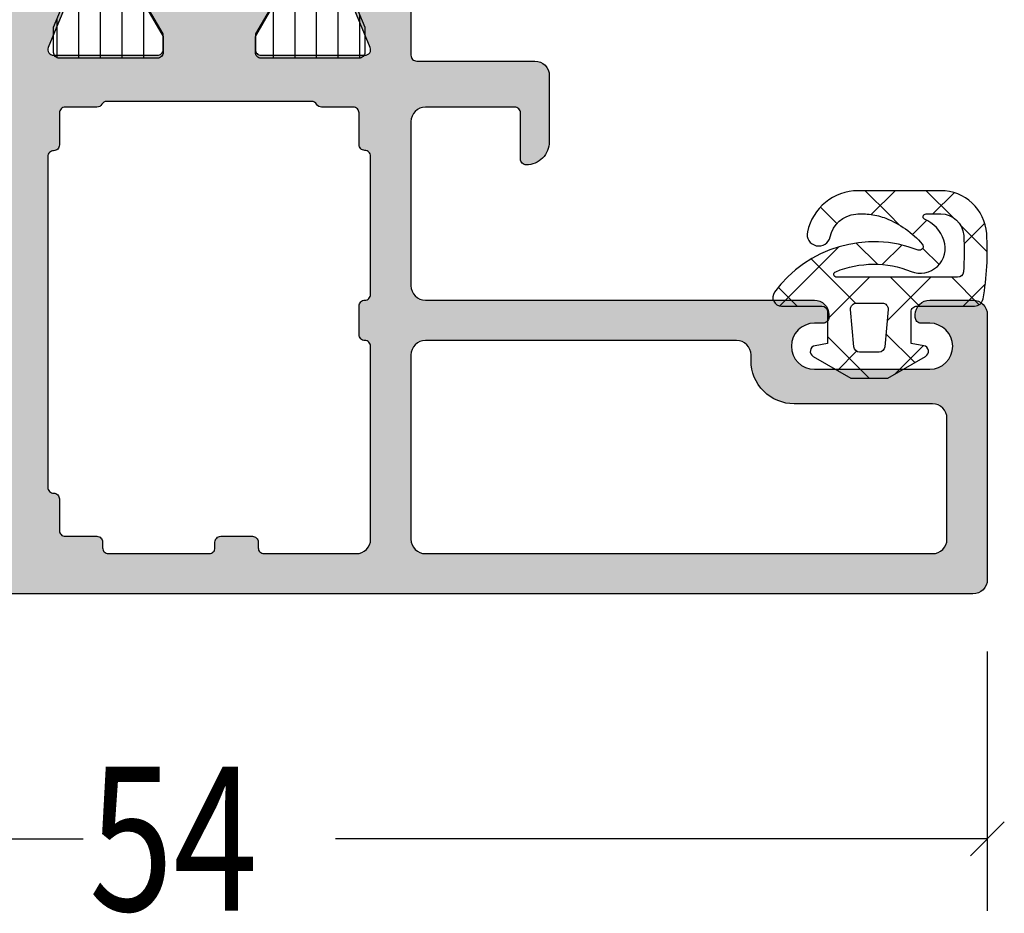
# Model space of a CAD drawing. Extents: x -5165 to -258, y -5109 to 3401.
# Drawn here: x -4042 to -4008, y -34 to -3 of the extents above; entities that cross this region are included whole.
import ezdxf

# ---------------------------------------------------------------- set-up
doc = ezdxf.new("R2010")
doc.units = 0
doc.header["$LTSCALE"] = 5
doc.header["$MEASUREMENT"] = 0
doc.layers.get('0').update_dxf_attribs({"linetype": 'CONTINUOUS'})
doc.layers.add('Al_Solid_Hatch', color=50, linetype='CONTINUOUS')
doc.layers.add('RE_HATCH', color=31, linetype='CONTINUOUS')
doc.styles.add('ORGADATA', font='txt', dxfattribs={"oblique": 1})

# ---------------------------------------------------------------- blocks, each defined once
blk = doc.blocks.new('KAW_3001392', base_point=(1384.006, 825.6470059999999))
at = {"layer": 'Al_Solid_Hatch', "linetype": 'ByBlock'}
h = blk.add_hatch(color=256, dxfattribs=at)
h.dxf.hatch_style = 1
edge = h.paths.add_edge_path(flags=16)
edge.add_arc((1393.006000749495, 847.2470059106274), 0.2000000893740557, 90.0002147144138, 135.0001337217761, ccw=False)
edge.add_line((1393.006, 847.4470060000001), (1394.006, 847.4470060000001))
edge.add_arc((1394.006000149415, 847.2470061494151), 0.1999998505850147, -4.280430118797085e-05, 90.00004280433382, ccw=False)
edge.add_arc((1394.405999850585, 847.2470058505849), 0.1999998505849011, 179.9999571956662, 270.0000428042686)
edge.add_line((1394.406, 847.047006), (1399.206002, 847.047006))
edge.add_arc((1399.206002149415, 847.247005850585), 0.1999998505850147, 269.9999571957313, 360.0000428043012)
edge.add_arc((1399.606001850585, 847.2470061494151), 0.1999998505851285, 89.99995719573138, 180.0000428043012, ccw=False)
edge.add_line((1399.606002, 847.4470060000001), (1400.706, 847.4470060000001))
edge.add_arc((1400.706000149415, 847.6470058505848), 0.1999998505847874, 269.9999571957313, 360.0000428043338)
edge.add_line((1400.906, 847.647006), (1400.906, 848.747008))
edge.add_arc((1401.106000054452, 848.7470078878052), 0.2000000544522069, 120.00000900628129, 179.9999678585628, ccw=False)
edge.add_arc((1400.905999945548, 849.0934181121947), 0.2000000544517977, 300.0000090062574, 359.9999678585628)
edge.add_line((1401.106, 849.0934179999999), (1401.106, 856.200599))
edge.add_arc((1400.905999945548, 856.2005988878053), 0.2000000544519795, 3.214140463818387e-05, 59.9999909936862)
edge.add_arc((1401.106000054452, 856.5470091121948), 0.2000000544521083, 180.0000321414372, 239.9999909937188, ccw=False)
edge.add_line((1400.906, 856.547009), (1400.906, 857.647006))
edge.add_arc((1400.706000149415, 857.6470061494152), 0.1999998505849011, 359.9999571956662, 450.0000428042687)
edge.add_line((1400.706, 857.8470060000001), (1399.593301, 857.8470060000001))
edge.add_arc((1399.593300850585, 858.0470058505849), 0.1999998505849011, 179.9999571956987, 270.0000428042687, ccw=False)
edge.add_arc((1399.193301149415, 858.0470061494151), 0.1999998505849011, 359.9999571956988, 450.0000428043338)
edge.add_line((1399.193301, 858.247006), (1387.706002, 858.247006))
edge.add_arc((1387.706001850585, 858.0470061494151), 0.1999998505850147, 89.99995719573133, 180.0000428043013)
edge.add_arc((1387.306002149415, 858.0470058505849), 0.1999998505849011, -90.00004280426867, 4.280430118797085e-05, ccw=False)
edge.add_line((1387.306002, 857.8470060000001), (1386.206, 857.8470060000001))
edge.add_arc((1386.205999850585, 857.6470061494151), 0.1999998505850147, 89.99995719573133, 180.0000428043013)
edge.add_line((1386.006, 857.647006), (1386.006, 856.547006))
edge.add_arc((1385.806000294761, 856.547005704862), 0.1999997052396242, -90.00352219465822, 8.455092358872207e-05, ccw=False)
edge.add_line((1385.805988, 856.3470060000001), (1385.606, 856.3470060000001))
edge.add_arc((1385.605999850585, 856.1470061494151), 0.1999998505850147, 89.9999571956662, 180.0000428043013)
edge.add_line((1385.406, 856.147006), (1385.406, 852.647006))
edge.add_arc((1385.606000229432, 852.6470062291422), 0.2000002294322661, 180.0000656443261, 270.0030855368425)
edge.add_line((1385.606011, 852.4470060000001), (1385.806, 852.4470060000001))
edge.add_arc((1385.806000295138, 852.2470062947604), 0.1999997052399653, -0.003522194593074346, 90.00008455089102, ccw=False)
edge.add_line((1386.006, 852.246994), (1386.006, 851.147006))
edge.add_arc((1385.806000149415, 851.147005850585), 0.1999998505851285, -90.00004280426867, 4.280430118797085e-05, ccw=False)
edge.add_line((1385.806, 850.9470060000001), (1385.606, 850.9470060000001))
edge.add_arc((1385.606000046278, 850.7470059533642), 0.2000000466358696, 90.00001325781086, 180.0034243858203)
edge.add_line((1385.406, 850.746994), (1385.406, 847.547006))
edge.add_arc((1385.905999626462, 847.5470056264625), 0.49999962646248, 179.9999571957183, 270.0000428042947)
edge.add_line((1385.906, 847.047006), (1392.606, 847.047006))
edge.add_arc((1392.606000149415, 847.247005850585), 0.1999998505850147, 269.9999571956662, 360.0000428043012)
edge.add_arc((1393.006000089372, 847.2470052505051), 0.2000000893734015, 134.9998662782469, 179.9997852856187, ccw=False)
edge = h.paths.add_edge_path(flags=16)
edge.add_line((1385.406, 845.147006), (1385.406, 827.547006))
edge.add_arc((1385.905999626462, 827.5470056264625), 0.49999962646248, 179.9999571957183, 270.0000428042947)
edge.add_line((1385.906, 827.047006), (1390.106, 827.047006))
edge.add_arc((1390.106000373538, 827.5470056264625), 0.4999996264625937, 269.9999571957053, 360.0000428042816)
edge.add_line((1390.606, 827.547006), (1390.606, 832.347006))
edge.add_arc((1392.105998879387, 832.3470071206127), 1.499998879387668, 89.99995719571388, 180.000042804286, ccw=False)
edge.add_line((1392.106, 833.847006), (1392.306, 833.847006))
edge.add_arc((1392.306000262766, 834.3470057376048), 0.4999997376049359, 269.9999698892209, 360.0022073090554)
edge.add_line((1392.806, 834.347025), (1392.806, 845.147006))
edge.add_arc((1392.306000373538, 845.1470063735376), 0.49999962646248, 359.9999571957183, 450.0000428042948)
edge.add_line((1392.306, 845.647006), (1385.906, 845.647006))
edge.add_arc((1385.905999626462, 845.1470063735376), 0.4999996264625937, 89.99995719570528, 180.0000428042817)
edge = h.paths.add_edge_path()
edge.add_line((1384.006, 826.1470059999999), (1384.006, 879.147006))
edge.add_arc((1384.505999626462, 879.1470063735376), 0.49999962646248, 89.99995719570529, 180.0000428042817, ccw=False)
edge.add_line((1384.506, 879.647006), (1387.706, 879.647006))
edge.add_arc((1387.706000373538, 879.1470063735376), 0.4999996264625937, -4.280428157699134e-05, 90.00004280429471, ccw=False)
edge.add_line((1388.206, 879.147006), (1388.206, 877.647006))
edge.add_arc((1387.706000373538, 877.6470056264625), 0.49999962646248, -90.00004280429482, 4.280428169067818e-05, ccw=False)
edge.add_line((1387.706, 877.147006), (1387.406, 877.147006))
edge.add_arc((1387.405999729169, 877.3470057294321), 0.1999997294322626, 179.9970576950371, 270.0000775875797, ccw=False)
edge.add_line((1387.206, 877.347016), (1387.206, 877.9470060000001))
edge.add_arc((1386.706000373538, 877.9470063735376), 0.49999962646248, 359.9999571957183, 450.0000428042948)
edge.add_line((1386.706, 878.4470060000001), (1386.106, 878.4470060000001))
edge.add_arc((1386.105999626462, 877.9470063735376), 0.4999996264625937, 89.99995719570528, 180.0000428042817)
edge.add_line((1385.606, 877.9470060000001), (1385.606, 873.3470060000001))
edge.add_arc((1386.105999626462, 873.3470056264625), 0.49999962646248, 179.9999571957183, 270.0000428042947)
edge.add_line((1386.106, 872.8470060000001), (1386.706, 872.8470060000001))
edge.add_arc((1386.706000202042, 873.3470057981602), 0.4999997981602018, 269.999976847738, 360.0016274116083)
edge.add_line((1387.206, 873.3470199999999), (1387.206, 873.9470060000001))
edge.add_arc((1387.406000474121, 873.9470055267362), 0.2000004741217851, 89.99469273927929, 179.9998644202105, ccw=False)
edge.add_line((1387.406019, 874.147006), (1387.706, 874.147006))
edge.add_arc((1387.70599950594, 873.6470055042998), 0.500000495700436, -0.004641446266987259, 89.99994338497288, ccw=False)
edge.add_line((1388.206, 873.646965), (1388.206, 870.547006))
edge.add_arc((1387.806, 870.547006), 0.4000000000000909, -180, 0, ccw=False)
edge.add_line((1387.406, 870.547006), (1387.406, 871.4470060000001))
edge.add_arc((1387.206000149415, 871.4470061494152), 0.1999998505849011, 359.9999571956988, 450.0000428042687)
edge.add_line((1387.206, 871.647006), (1386.306, 871.647006))
edge.add_arc((1386.305999626462, 871.1470063735376), 0.4999996264625937, 89.99995719570528, 180.0000428042817)
edge.add_line((1385.806, 871.147006), (1385.806, 868.647006))
edge.add_line((1385.806, 868.647006), (1385.995138, 860.1358970000001))
edge.add_arc((1386.495013772031, 860.147005179106), 0.4999991791061095, 181.2730103857507, 270.0000261233591)
edge.add_line((1386.495014, 859.647006), (1400.00679, 859.647006))
edge.add_arc((1400.006790373538, 860.1470056264625), 0.4999996264625937, 269.9999571957053, 360.0000428042816)
edge.add_line((1400.50679, 860.147006), (1400.50679, 862.950856))
edge.add_arc((1400.306790149415, 862.9508561494151), 0.1999998505851285, 359.9999571956988, 450.0000428042687)
edge.add_line((1400.30679, 863.1508560000001), (1399.106792, 863.1508560000001))
edge.add_arc((1399.106791852308, 863.35085596778), 0.1999999677799996, 179.6324357636751, 270.00004231075985, ccw=False)
edge.add_arc((1399.706780476785, 863.3470050496609), 0.8000009503391572, 90.00003414719242, 179.632305804611, ccw=False)
edge.add_line((1399.70678, 864.147006), (1402.90679, 864.147006))
edge.add_arc((1402.90679, 863.647006), 0.5, -90, 90, ccw=False)
edge.add_line((1402.90679, 863.147006), (1402.30679, 863.147006))
edge.add_arc((1402.30679011803, 862.8470058816487), 0.3000001183513864, 90.00002254208539, 180.0026511985599)
edge.add_line((1402.00679, 862.846992), (1402.00679, 860.3470060000001))
edge.add_arc((1402.706789477048, 860.3470054770473), 0.6999994770476086, 179.9999571957034, 270.0000428042686)
edge.add_line((1402.70679, 859.647006), (1405.573539, 859.647006))
edge.add_arc((1405.573538568297, 859.347006109369), 0.2999998906313672, -30.00003617894049, 89.99991755080822, ccw=False)
edge.add_line((1405.833346, 859.1970060000001), (1405.470381, 858.568333))
edge.add_line((1405.470381, 858.568333), (1404.834433, 857.4668369999999))
edge.add_arc((1404.649657, 857.5433734999999), 0.2000000150206667, 157.5000596043637, 337.5000596044187, ccw=False)
edge.add_line((1404.464881, 857.61991), (1402.983327, 858.23359))
edge.add_arc((1402.906790216261, 858.0488138997066), 0.2000002162615833, 67.49999550203933, 179.9999712680583)
edge.add_line((1402.70679, 858.0488140000001), (1402.70679, 854.4470060000001))
edge.add_arc((1402.906789850585, 854.447005850585), 0.1999998505851285, 179.9999571956988, 270.0000428042686)
edge.add_line((1402.90679, 854.247006), (1403.44679, 854.247006))
edge.add_line((1403.44679, 854.247006), (1404.809002, 855.0334789999999))
edge.add_arc((1405.006790021782, 855.0631419352364), 0.1999999782183186, 1.8553385586983495e-05, 188.5292731271562, ccw=False)
edge.add_line((1405.20679, 855.063142), (1405.20679, 854.685792))
edge.add_arc((1402.20679984341, 854.6857888889572), 2.999990156591843, -30.64433524812148, 5.94167361214204e-05, ccw=False)
edge.add_arc((1405.648207974159, 852.6470058835511), 1.000000602459693, 149.358427961148, 210.6456188550917)
edge.add_arc((1402.20680076174, 850.6082231291117), 2.999989238502286, -0.0007282150058927073, 30.642991119659314, ccw=False)
edge.add_line((1405.20679, 850.6081849999999), (1405.20679, 850.230869))
edge.add_arc((1405.006790021782, 850.2308690647635), 0.1999999782178852, 171.4707268728438, 359.9999814466144, ccw=False)
edge.add_line((1404.809002, 850.260532), (1403.44679, 851.047006))
edge.add_line((1403.44679, 851.047006), (1402.90679, 851.047006))
edge.add_arc((1402.906789850585, 850.8470061494152), 0.1999998505849011, 89.99995719573133, 180.0000428043013)
edge.add_line((1402.70679, 850.8470060000001), (1402.70679, 847.2451980000001))
edge.add_arc((1402.906790216262, 847.2451981002935), 0.2000002162617672, 180.0000287319091, 292.5000044979005)
edge.add_line((1402.983327, 847.060422), (1404.464881, 847.674102))
edge.add_arc((1404.649657, 847.7506384999999), 0.2000000150204566, 22.499940395611418, 202.4999403956062, ccw=False)
edge.add_line((1404.834433, 847.827175), (1405.470381, 846.7256789999999))
edge.add_line((1405.470381, 846.7256789999999), (1405.833346, 846.0970060000001))
edge.add_arc((1405.573538568297, 845.9470058906311), 0.2999998906312896, -89.99991755080822, 30.00003617895942, ccw=False)
edge.add_line((1405.573539, 845.647006), (1402.706, 845.647006))
edge.add_arc((1402.705999850585, 845.4470061494151), 0.1999998505850147, 89.99995719573133, 180.0000428042687)
edge.add_line((1402.506, 845.4470060000001), (1402.506, 841.3470060000001))
edge.add_arc((1402.006000373538, 841.3470056264625), 0.49999962646248, -90.00004280429482, 4.280428169067818e-05, ccw=False)
edge.add_line((1402.006, 840.8470060000001), (1399.706002, 840.8470060000001))
edge.add_arc((1399.70600140234, 841.6470054023399), 0.799999402340059, 179.999957195715, 270.0000428043012, ccw=False)
edge.add_arc((1399.106001850585, 841.6470061494151), 0.1999998505851285, 89.99995719573138, 180.0000428043012, ccw=False)
edge.add_line((1399.106002, 841.8470060000001), (1400.706, 841.8470060000001))
edge.add_arc((1400.706000149415, 842.0470058505849), 0.1999998505849011, 269.9999571957313, 360.0000428043012)
edge.add_line((1400.906, 842.047006), (1400.906, 845.147006))
edge.add_arc((1400.406000373538, 845.1470063735376), 0.49999962646248, 359.9999571957183, 450.0000428042948)
edge.add_line((1400.406, 845.647006), (1394.706, 845.647006))
edge.add_arc((1394.705999626462, 845.1470063735376), 0.4999996264625937, 89.99995719570528, 180.0000428042817)
edge.add_line((1394.206, 845.147006), (1394.206, 831.6470059999999))
edge.add_arc((1393.706000373538, 831.6470056264624), 0.49999962646248, -90.00004280429482, 4.280428169067818e-05, ccw=False)
edge.add_line((1393.706, 831.1470059999999), (1393.606, 831.1470059999999))
edge.add_arc((1393.605999863413, 831.3470058638449), 0.1999998638449836, 179.9962367661785, 270.00003912919095, ccw=False)
edge.add_line((1393.406, 831.347019), (1393.406, 831.6470059999999))
edge.add_arc((1392.606, 831.6470059999999), 0.7999999999999545, 0, 180)
edge.add_line((1391.806, 831.6470059999999), (1391.806, 827.6470059999999))
edge.add_arc((1392.606, 827.6470059999999), 0.7999999999999545, 180, 360)
edge.add_line((1393.406, 827.6470059999999), (1393.406, 827.947006))
edge.add_arc((1393.606000243093, 827.9470057583178), 0.2000002430931186, 89.9931941557258, 179.9999307632376, ccw=False)
edge.add_line((1393.606024, 828.1470059999999), (1393.706, 828.1470059999999))
edge.add_arc((1393.705999981212, 827.6470059785103), 0.5000000214896548, -0.005956298275975769, 89.99999784706688, ccw=False)
edge.add_line((1394.206, 827.646954), (1394.206, 826.1470059999999))
edge.add_arc((1393.706000373538, 826.1470056264624), 0.49999962646248, -90.00004280429482, 4.280428169067818e-05, ccw=False)
edge.add_line((1393.706, 825.6470059999999), (1384.506, 825.6470059999999))
edge.add_arc((1384.505999626462, 826.1470056264624), 0.4999996264625937, 179.9999571957183, 270.0000428042947, ccw=False)
at = {"layer": 'RE_HATCH', "linetype": 'ByBlock'}
h = blk.add_hatch(dxfattribs=at)
h.set_pattern_fill('ANSI31', scale=6, angle=135)
h.set_pattern_definition([(180, (0, 0), (-1.110223024625157e-16, -0.75), [])])
edge = h.paths.add_edge_path()
edge.add_line((1411.806713, 859.5970699999999), (1432.965496, 859.5970699999999))
edge.add_arc((1432.965495969513, 859.0970694308571), 0.5000005691427996, 30.00003765415181, 89.99999650645748, ccw=False)
edge.add_line((1433.398509, 859.3470699999999), (1434.007675, 858.2919619999999))
edge.add_arc((1435.306711111579, 859.0419597590007), 1.499997152561073, 209.9999639527455, 267.3030756294647)
edge.add_arc((1435.250247858212, 857.8432905735839), 0.2999988546254197, 267.3030635851635, 292.5001137788562)
edge.add_line((1435.365053, 857.5661279999999), (1436.52615, 858.04707))
edge.add_line((1436.52615, 858.04707), (1437.406713, 858.04707))
edge.add_arc((1437.406713149415, 857.847070149415), 0.1999998505850147, -4.280430118797085e-05, 90.00004280433382, ccw=False)
edge.add_line((1437.606713, 857.8470699999999), (1437.606713, 854.4470699999999))
edge.add_arc((1437.406713149415, 854.4470698505849), 0.1999998505849011, -90.00004280433382, 4.280430118797085e-05, ccw=False)
edge.add_line((1437.406713, 854.2470699999999), (1436.856713, 854.2470699999999))
edge.add_line((1436.856713, 854.2470699999999), (1435.374799, 855.1026529999999))
edge.add_arc((1435.224798137559, 854.8428447807822), 0.3000009491752093, 59.99991446638188, 88.76463745958846)
edge.add_arc((1435.3067119089, 858.6419606818423), 3.499997931829296, 212.7391619831479, 268.76483727051, ccw=False)
edge.add_arc((1430.259862977276, 855.3970655548428), 2.500004445158812, 32.73920591378234, 89.9999307243855)
edge.add_line((1430.259866, 857.8970699999999), (1409.953561, 857.8970699999999))
edge.add_arc((1409.953564022724, 855.3970655548427), 2.500004445159001, 90.0000692756145, 147.2607940862183)
edge.add_arc((1404.9067145911, 858.6419616216974), 3.499998860688004, 271.2351542146261, 327.2608295019873, ccw=False)
edge.add_arc((1404.988627862441, 854.8428447807818), 0.3000009491756598, 91.23536254036625, 120.0000855335747)
edge.add_line((1404.838627, 855.1026529999999), (1403.356713, 854.2470699999999))
edge.add_line((1403.356713, 854.2470699999999), (1402.806713, 854.2470699999999))
edge.add_arc((1402.806712850585, 854.4470698505849), 0.1999998505850147, 179.9999571956987, 270.0000428043338, ccw=False)
edge.add_line((1402.606713, 854.4470699999999), (1402.606713, 857.8470699999999))
edge.add_arc((1402.806712850585, 857.847070149415), 0.1999998505849011, 89.99995719566618, 180.0000428043012, ccw=False)
edge.add_line((1402.806713, 858.04707), (1403.687277, 858.04707))
edge.add_line((1403.687277, 858.04707), (1404.848373, 857.5661279999999))
edge.add_arc((1404.963178141788, 857.8432905735839), 0.2999988546254179, 247.4998862211438, 272.6969364148364)
edge.add_arc((1404.906714888421, 859.0419597590007), 1.499997152561141, 272.696924370544, 330.0000360472588)
edge.add_line((1406.205751, 858.2919619999999), (1406.814918, 859.3470699999999))
edge.add_arc((1407.24793093252, 859.0970696007855), 0.500000399336869, 89.99873176124589, 149.9999735963079, ccw=False)
edge.add_line((1407.247942, 859.5970699999999), (1409.606713, 859.5970699999999))
edge.add_arc((1409.606713373538, 860.0970696264624), 0.4999996264625937, 269.9999571957053, 360.0000428042816)
edge.add_line((1410.106713, 860.0970699999999), (1410.106713, 862.79707))
edge.add_arc((1409.806712881649, 862.7970698819696), 0.3000001183516138, 2.254212881707935e-05, 90.00265119853817)
edge.add_line((1409.806699, 863.0970699999999), (1409.206713, 863.0970699999999))
edge.add_arc((1409.206713000081, 863.5970700001619), 0.5000000001620037, 89.99793736121848, 269.9999999907244, ccw=False)
edge.add_line((1409.206731, 864.0970699999999), (1410.806713, 864.0970699999999))
edge.add_arc((1410.806713373538, 863.5970703735375), 0.4999996264625937, -4.280428157699134e-05, 90.00004280429471, ccw=False)
edge.add_line((1411.306713, 863.5970699999999), (1411.306713, 860.0970699999999))
edge.add_arc((1411.806712626463, 860.0970696264624), 0.49999962646248, 179.9999571957183, 270.0000428042947)
edge = h.paths.add_edge_path()
edge.add_line((1432.965496, 845.6970699999999), (1407.24793, 845.6970699999999))
edge.add_arc((1407.247930592557, 846.1970702031922), 0.5000002031926088, 209.9986902628856, 269.99993209795144, ccw=False)
edge.add_line((1406.814912, 845.94708), (1406.205751, 847.002177))
edge.add_arc((1404.906714888421, 846.2521792409992), 1.49999715256141, 29.99996395273307, 87.30307562944755)
edge.add_arc((1404.963178141788, 847.450848426416), 0.2999988546256254, 87.30306358525233, 112.5001137789365)
edge.add_line((1404.848373, 847.7280109999999), (1403.687277, 847.2470699999999))
edge.add_line((1403.687277, 847.2470699999999), (1402.806713, 847.2470699999999))
edge.add_arc((1402.806712850585, 847.4470698505849), 0.1999998505850147, 179.9999571956987, 270.0000428043338, ccw=False)
edge.add_line((1402.606713, 847.4470699999999), (1402.606713, 850.8470699999999))
edge.add_arc((1402.806712850585, 850.847070149415), 0.1999998505849011, 89.99995719566618, 180.0000428043012, ccw=False)
edge.add_line((1402.806713, 851.04707), (1403.356713, 851.04707))
edge.add_line((1403.356713, 851.04707), (1404.838627, 850.1914859999999))
edge.add_arc((1404.98862786244, 850.4512942192183), 0.3000009491755727, 239.9999144665222, 268.7646374597206)
edge.add_arc((1404.9067145911, 846.6521773783027), 3.499998860688073, 32.739170498012584, 88.7648457853739, ccw=False)
edge.add_arc((1409.953563106815, 849.8970739451573), 2.500003945158367, 212.7392269048335, 269.999951715435)
edge.add_line((1409.953561, 847.3970699999999), (1430.259866, 847.3970699999999))
edge.add_arc((1430.259863893185, 849.8970739451572), 2.500003945158233, 270.000048284565, 327.2607730951659)
edge.add_arc((1435.3067119089, 846.6521783181578), 3.499997931829259, 91.23516272949001, 147.2608380168521, ccw=False)
edge.add_arc((1435.22479813756, 850.4512942192179), 0.3000009491752003, 271.2353625403247, 300.0000855335212)
edge.add_line((1435.374799, 850.1914859999999), (1436.856713, 851.04707))
edge.add_line((1436.856713, 851.04707), (1437.406713, 851.04707))
edge.add_arc((1437.406713149415, 850.847070149415), 0.1999998505850147, -4.280430118797085e-05, 90.00004280433382, ccw=False)
edge.add_line((1437.606713, 850.8470699999999), (1437.606713, 847.4470699999999))
edge.add_arc((1437.406713149415, 847.4470698505849), 0.1999998505849011, -90.00004280433382, 4.280430118797085e-05, ccw=False)
edge.add_line((1437.406713, 847.2470699999999), (1436.52615, 847.2470699999999))
edge.add_line((1436.52615, 847.2470699999999), (1435.365053, 847.7280109999999))
edge.add_arc((1435.250247858212, 847.450848426416), 0.2999988546255919, 67.49988622106356, 92.69693641474768)
edge.add_arc((1435.306711111579, 846.2521792409992), 1.499997152561255, 92.6969243705438, 150.0000360472626)
edge.add_line((1434.007675, 847.002177), (1433.398509, 845.9470699999999))
edge.add_arc((1432.965495969513, 846.1970705691427), 0.5000005691427537, 270.0000034935425, 329.99996234584825, ccw=False)
at = {"color": 40, "linetype": 'Continuous'}
for points in [[(1404.464881, 857.61991), (1402.983327, 858.23359, 0.534511), (1402.70679, 858.0488140000001), (1402.70679, 854.4470060000001, 0.414214), (1402.90679, 854.247006), (1403.44679, 854.247006), (1404.809002, 855.0334789999999, -1.077346)], [(1404.809002, 850.260532), (1403.44679, 851.047006), (1402.90679, 851.047006, 0.414214), (1402.70679, 850.8470060000001), (1402.70679, 847.2451980000001, 0.534511), (1402.983327, 847.060422), (1404.464881, 847.674102, -1)], [(1405.573539, 845.647006), (1402.706, 845.647006, 0.414214), (1402.506, 845.4470060000001), (1402.506, 841.3470060000001, -0.414214), (1402.006, 840.8470060000001), (1399.706002, 840.8470060000001, -0.414214), (1398.906002, 841.647006, -0.414214), (1399.106002, 841.8470060000001), (1400.706, 841.8470060000001, 0.414214), (1400.906, 842.047006), (1400.906, 845.147006, 0.414214), (1400.406, 845.647006), (1394.706, 845.647006, 0.414214), (1394.206, 845.147006), (1394.206, 831.6470059999999, -0.414214), (1393.706, 831.1470059999999), (1393.606, 831.1470059999999, -0.414233), (1393.406, 831.347019), (1393.406, 831.6470059999999, 1), (1391.806, 831.6470059999999), (1391.806, 827.6470059999999, 1), (1393.406, 827.6470059999999), (1393.406, 827.947006, -0.4142479999999999), (1393.606024, 828.1470059999999), (1393.706, 828.1470059999999, -0.4142439999999999), (1394.206, 827.646954), (1394.206, 826.1470059999999, -0.414214), (1393.706, 825.6470059999999), (1384.506, 825.6470059999999, -0.414214), (1384.006, 826.1470059999999), (1384.006, 826.1470059999999), (1384.006, 879.147006, -0.414214)]]:
    blk.add_lwpolyline(points, format="xyb", dxfattribs=at)
at = {"color": 4, "linetype": 'Continuous'}
for points in [[(1404.838627, 855.1026529999999), (1403.356713, 854.2470699999999), (1402.806713, 854.2470699999999, -0.414214), (1402.606713, 854.4470699999999), (1402.606713, 857.8470699999999, -0.414214), (1402.806713, 858.04707), (1403.687277, 858.04707), (1404.848373, 857.5661279999999, 0.110388)], [(1404.848373, 847.7280109999999), (1403.687277, 847.2470699999999), (1402.806713, 847.2470699999999, -0.414214), (1402.606713, 847.4470699999999), (1402.606713, 850.8470699999999, -0.414214), (1402.806713, 851.04707), (1403.356713, 851.04707), (1404.838627, 850.1914859999999, 0.126173)]]:
    blk.add_lwpolyline(points, format="xyb", dxfattribs=at)
at = {"color": 40, "linetype": 'Continuous'}
for points in [[(1392.864579, 847.388427, -0.198912), (1393.006, 847.4470060000001), (1394.006, 847.4470060000001, -0.414214), (1394.206, 847.247006, 0.414214), (1394.406, 847.047006), (1399.206002, 847.047006, 0.414214), (1399.406002, 847.247006, -0.414214), (1399.606002, 847.4470060000001), (1400.706, 847.4470060000001, 0.414214), (1400.906, 847.647006), (1400.906, 848.747008, -0.267949), (1401.006, 848.9202130000001, 0.267949), (1401.106, 849.0934179999999), (1401.106, 856.200599, 0.267949), (1401.006, 856.373804, -0.267949), (1400.906, 856.547009), (1400.906, 857.647006, 0.414214), (1400.706, 857.8470060000001), (1399.593301, 857.8470060000001, -0.414214), (1399.393301, 858.047006, 0.414214), (1399.193301, 858.247006), (1387.706002, 858.247006, 0.414214), (1387.506002, 858.047006, -0.414214), (1387.306002, 857.8470060000001), (1386.206, 857.8470060000001, 0.414214), (1386.006, 857.647006), (1386.006, 856.547006, -0.414232), (1385.805988, 856.3470060000001), (1385.606, 856.3470060000001, 0.414214), (1385.406, 856.147006), (1385.406, 852.647006, 0.414229), (1385.606011, 852.4470060000001), (1385.806, 852.4470060000001, -0.414232), (1386.006, 852.246994), (1386.006, 851.147006, -0.414214), (1385.806, 850.9470060000001), (1385.606, 850.9470060000001, 0.414231), (1385.406, 850.746994), (1385.406, 847.547006, 0.414214), (1385.906, 847.047006), (1392.606, 847.047006, 0.414214), (1392.806, 847.247006, -0.198912), (1392.864579, 847.388427)], [(1385.406, 845.147006), (1385.406, 827.547006, 0.414214), (1385.906, 827.047006), (1390.106, 827.047006, 0.414214), (1390.606, 827.547006), (1390.606, 832.347006, -0.414214), (1392.106, 833.847006), (1392.306, 833.847006, 0.414225), (1392.806, 834.347025), (1392.806, 845.147006, 0.414214), (1392.306, 845.647006), (1385.906, 845.647006, 0.414214), (1385.406, 845.147006)]]:
    blk.add_lwpolyline(points, format="xyb", close=True, dxfattribs=at)
blk = doc.blocks.new('*U107')
at = {"color": 3, "linetype": 'Continuous'}
for p, q in [((-1054, 644.798988), (-1054, 635.798988)), ((-1000, 644.798988), (-1000, 635.798988)), ((-1054.589256, 637.709733), (-1053.410744, 638.888244)), ((-1000.589256, 637.709733), (-999.4107439999999, 638.888244)), ((-1054, 638.298988), (-1031.3785, 638.298988)), ((-1000, 638.298988), (-1022.6215, 638.298988))]:
    blk.add_line(p, q, dxfattribs=at)
at = {"color": 0, "style": 'ORGADATA', "width": 0.7722220000000001}
blk.add_text('54', height=5, dxfattribs=at).set_placement((-1031.17, 635.798988))

msp = doc.modelspace()

# ---------------------------------------------------------------- linework, layer by layer
at = {"color": 1, "linetype": 'Continuous'}
for p, q in [((-4012.124736696112, -10.04396400000002), (-4012.968688696113, -9.200012000000015)), ((-4012.753711696113, -10.02659299999999), (-4011.927130696113, -9.200012000000015)), ((-4009.921817696113, -10.125563), (-4010.847367696113, -9.200012000000015)), ((-4010.611314696112, -10.005516), (-4009.875760696113, -9.269961999999964)), ((-4013.945111696113, -10.34490899999997), (-4014.518260696113, -9.771759999999972)), ((-4012.754352696113, -10.02723299999997), (-4012.753711696113, -10.02659299999999)), ((-4011.780288696113, -10.38841200000002), (-4012.124736696112, -10.04396400000002)), ((-4011.322344696113, -10.71654599999999), (-4010.830867696113, -10.22507000000002)), ((-4008.726048696113, -11.32133099999999), (-4009.663346696113, -10.38403299999999)), ((-4009.530503696113, -11.04602599999998), (-4008.814325696112, -10.32984699999997)), ((-4015.927108696113, -13.19999000000001), (-4013.876215696113, -11.14909699999998)), ((-4012.534830696113, -11.75519099999997), (-4013.272822696113, -11.01719800000001)), ((-4012.371107696113, -11.76531), (-4011.692820696113, -11.08702199999999)), ((-4010.400550696113, -11.76814999999999), (-4010.965782696113, -11.20291800000001)), ((-4013.303039696113, -13.10830199999998), (-4014.840958696112, -11.570382)), ((-4014.269761696112, -13.66396299999997), (-4012.811319696113, -12.20552099999998)), ((-4012.165706696112, -13.68122899999997), (-4010.689999696113, -12.20552099999998)), ((-4011.893934696112, -12.39608699999997), (-4012.084499696112, -12.20552099999998)), ((-4009.009544696113, -13.159155), (-4009.963179696113, -12.20552099999998)), ((-4015.327140696112, -13.20552099999998), (-4015.978363696113, -12.55429800000002)), ((-4011.084499696112, -13.20552099999998), (-4011.893934696112, -12.39608699999997)), ((-4009.568678696112, -13.20552099999998), (-4008.794131696112, -12.43097399999999)), ((-4012.205344696113, -13.720866), (-4012.165706696112, -13.68122899999997)), ((-4012.827140696112, -15.70552099999998), (-4014.269761696112, -14.2629)), ((-4011.243330696113, -15.16801099999998), (-4012.244369696113, -14.16697199999999)), ((-4011.924370696112, -15.56121300000001), (-4010.943785696112, -14.58062799999999)), ((-4013.924715696113, -15.44023800000002), (-4013.260523696113, -14.77604600000001))]:
    msp.add_line(p, q, dxfattribs=at)
for points in [[(-4014.970597696112, -10.62768599999998, 0.999991), (-4014.179658696113, -10.801941, -0.326087), (-4013.287843696113, -10.01416, -0.05821), (-4012.760123696113, -10.02641499999999, -0.05821), (-4012.249436696113, -10.15997299999998, -0.122265), (-4010.981751696113, -11.05618299999998, -0.7813220000000001), (-4011.127183696112, -11.26232900000002, 0.340453), (-4016.112473696113, -12.72917200000001, 0.612801), (-4015.869767696113, -13.20552099999998), (-4014.469773696112, -13.20552099999998, -0.4142020000000001), (-4014.269761696112, -13.40551699999997), (-4014.269761696112, -14.50552399999998), (-4014.704499696112, -14.58216900000002, 0.700199), (-4014.769776696113, -14.95234699999997), (-4013.465226696113, -15.70552099999998), (-4012.174317696113, -15.70552099999998), (-4010.869767696113, -14.95233200000001, 0.700202), (-4010.935032696112, -14.58217100000002), (-4011.369767696113, -14.50552399999998), (-4011.369767696113, -13.40551799999997, -0.414224), (-4011.169767696113, -13.20552099999998), (-4009.169770696113, -13.20552099999998, 0.362309), (-4008.874619696113, -12.959337, 0.062249), (-4008.747422696113, -10.69076699999999, 0.394343), (-4010.343688696113, -9.200012000000015), (-4013.213425696113, -9.200012000000015, 0.349046), (-4014.970597696112, -10.62768599999998)], [(-4010.948258696113, -10.07645600000001, -0.33028), (-4010.852570696113, -10.00550900000002), (-4010.343308696112, -10.00552399999998, -0.394545), (-4009.545136696112, -10.751465, -0.03882799999999999), (-4009.557847696113, -12.02302600000002, -0.38877), (-4009.757073696112, -12.20552099999998), (-4013.950196696112, -12.20552099999998, -0.8221), (-4013.988145696113, -12.01300099999997, -0.194959), (-4011.374070696113, -12.00201399999997, 0.639288), (-4010.231522696113, -10.92312599999997, 0.213583), (-4010.908173696112, -10.18862899999999, -0.33028), (-4010.948258696113, -10.07645600000001)], [(-4012.170532696113, -13.32292999999999), (-4012.284257696113, -14.62293999999997, -0.388908), (-4012.483532696113, -14.80551200000002), (-4013.156037696112, -14.80551200000002, -0.388886), (-4013.355271696113, -14.62293599999998), (-4013.469010696112, -13.32293699999997, -0.440011), (-4013.269761696112, -13.10551499999997), (-4012.369767696113, -13.10551499999997, -0.44001), (-4012.170532696113, -13.32292999999999)]]:
    msp.add_lwpolyline(points, format="xyb", close=True, dxfattribs=at)

# ---------------------------------------------------------------- block references
at = {"color": 0, "xscale": -1, "yscale": -1, "rotation": 270}
msp.add_blockref('KAW_3001392', (-4008.726047696113, -23.20101199999999), dxfattribs=at)
at = {"color": 0}
msp.add_blockref('*U107', (-3008.726047696113, -670), dxfattribs=at)

doc.saveas('drawing.dxf')
